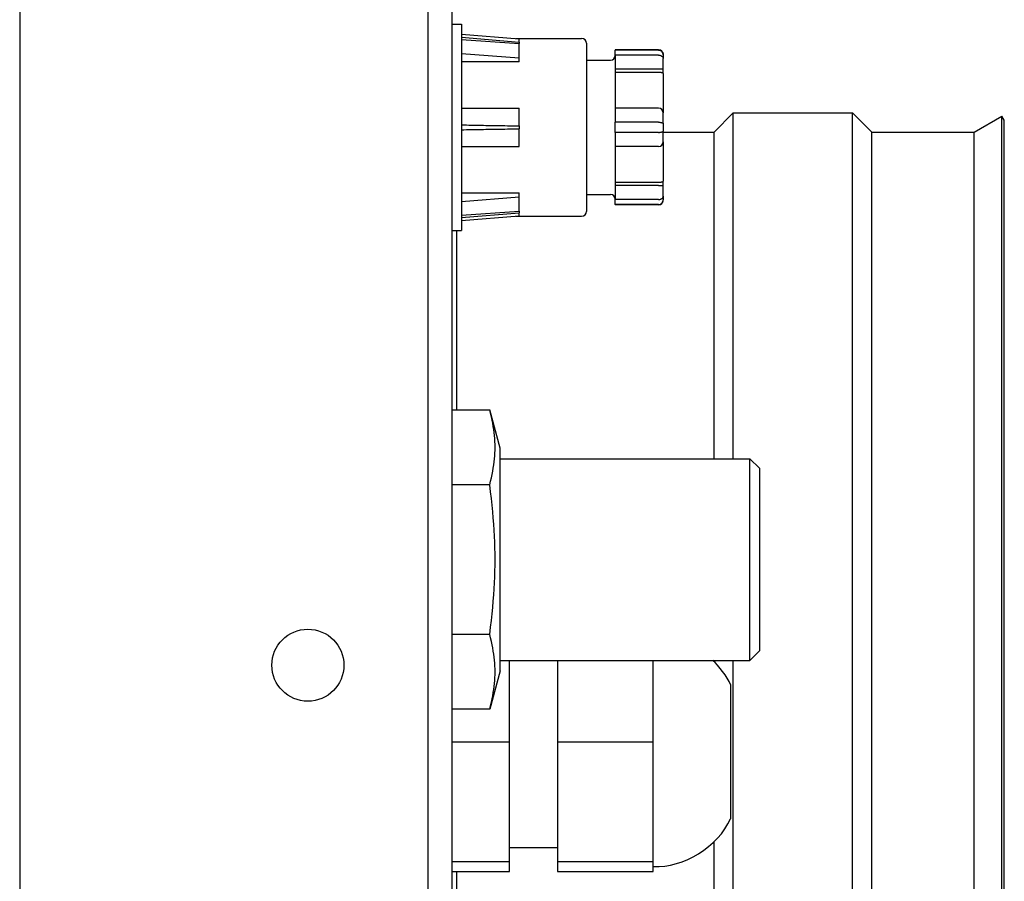
# Model space of a CAD drawing. Units: inches. Extents: x 1 to 296, y 0 to 210.
# Drawn here: x 161 to 164, y 190 to 193 of the extents above; entities that cross this region are included whole.
import ezdxf

# ---------------------------------------------------------------- set-up
doc = ezdxf.new("R2010")
doc.units = ezdxf.units.IN
doc.header["$MEASUREMENT"] = 0
doc.layers.add('Calque 1', color=7, linetype='Continuous')

# ---------------------------------------------------------------- blocks, each defined once
blk = doc.blocks.new('block 4446')
at = {"layer": 'Calque 1', "color": 7, "lineweight": 25}
blk.add_lwpolyline([(162.7437, 193.3094), (162.7437, 165.9535)], dxfattribs=at)
blk = doc.blocks.new('block 4447')
at = {"layer": 'Calque 1', "color": 7, "lineweight": 25}
blk.add_lwpolyline([(162.6727, 193.3094), (162.6727, 165.9535)], dxfattribs=at)
blk = doc.blocks.new('block 4448')
at = {"layer": 'Calque 1', "color": 7, "lineweight": 25}
blk.add_open_spline([(162.4236, 190.6479), (162.4236, 190.7068), (162.3757, 190.7545), (162.3168, 190.7545), (162.2579, 190.7545), (162.21, 190.7068), (162.21, 190.6479), (162.21, 190.5888), (162.2579, 190.5411), (162.3168, 190.5411), (162.3757, 190.5411), (162.4236, 190.5888), (162.4236, 190.6479), (162.4236, 190.6479), (162.4236, 190.6479), (162.4236, 190.6479), (162.4236, 190.6479), (162.4236, 190.6479), (162.4236, 190.6479)], degree=3, knots=[0, 0, 0, 0, 1, 1, 1, 2, 2, 2, 3, 3, 3, 4, 4, 4, 5, 5, 5, 6, 6, 6, 6], dxfattribs=at)
blk = doc.blocks.new('block 4463')
at = {"layer": 'Calque 1', "color": 7, "lineweight": 25}
blk.add_lwpolyline([(161.4628, 193.7933), (161.4628, 165.4696)], dxfattribs=at)
blk = doc.blocks.new('block 4710')
at = {"layer": 'Calque 1', "color": 7, "lineweight": 25}
blk.add_lwpolyline([(162.7581, 191.4048), (162.7581, 191.9359)], dxfattribs=at)
blk = doc.blocks.new('block 4711')
at = {"layer": 'Calque 1', "color": 7, "lineweight": 25}
blk.add_lwpolyline([(162.7581, 189.7014), (162.7581, 190.0364)], dxfattribs=at)
blk = doc.blocks.new('block 4713')
at = {"layer": 'Calque 1', "color": 7, "lineweight": 25}
blk.add_lwpolyline([(163.5209, 191.2599), (163.5209, 192.2277)], dxfattribs=at)
blk = doc.blocks.new('block 4714')
at = {"layer": 'Calque 1', "color": 7, "lineweight": 25}
blk.add_lwpolyline([(163.5209, 190.6581), (163.5209, 190.662)], dxfattribs=at)
blk = doc.blocks.new('block 4715')
at = {"layer": 'Calque 1', "color": 7, "lineweight": 25}
blk.add_lwpolyline([(163.5209, 189.2957), (163.5209, 190.1253)], dxfattribs=at)
blk = doc.blocks.new('block 4716')
at = {"layer": 'Calque 1', "color": 7, "lineweight": 25}
blk.add_lwpolyline([(163.5777, 191.2599), (163.5777, 192.2847)], dxfattribs=at)
blk = doc.blocks.new('block 4717')
at = {"layer": 'Calque 1', "color": 7, "lineweight": 25}
blk.add_lwpolyline([(163.5777, 189.2387), (163.5777, 190.662)], dxfattribs=at)
blk = doc.blocks.new('block 4718')
at = {"layer": 'Calque 1', "color": 7, "lineweight": 25}
blk.add_lwpolyline([(163.9312, 189.2387), (163.9312, 192.2847)], dxfattribs=at)
blk = doc.blocks.new('block 4719')
at = {"layer": 'Calque 1', "color": 7, "lineweight": 25}
blk.add_lwpolyline([(163.988, 189.2957), (163.988, 192.2277)], dxfattribs=at)
blk = doc.blocks.new('block 4720')
at = {"layer": 'Calque 1', "color": 7, "lineweight": 25}
blk.add_lwpolyline([(164.2915, 189.2957), (164.2915, 192.2277)], dxfattribs=at)
blk = doc.blocks.new('block 4721')
at = {"layer": 'Calque 1', "color": 7, "lineweight": 25}
blk.add_lwpolyline([(164.3735, 189.2483), (164.3735, 192.275)], dxfattribs=at)
blk = doc.blocks.new('block 4722')
at = {"layer": 'Calque 1', "color": 7, "lineweight": 25}
blk.add_lwpolyline([(164.3808, 189.2606), (164.3808, 192.2628)], dxfattribs=at)
blk = doc.blocks.new('block 4724')
at = {"layer": 'Calque 1', "color": 7, "lineweight": 25}
blk.add_lwpolyline([(163.37, 192.2277), (163.5209, 192.2277)], dxfattribs=at)
blk = doc.blocks.new('block 4726')
at = {"layer": 'Calque 1', "color": 7, "lineweight": 25}
blk.add_lwpolyline([(163.5209, 192.2277), (163.5777, 192.2847)], dxfattribs=at)
blk = doc.blocks.new('block 4728')
at = {"layer": 'Calque 1', "color": 7, "lineweight": 25}
blk.add_lwpolyline([(163.5777, 192.2847), (163.9312, 192.2847)], dxfattribs=at)
blk = doc.blocks.new('block 4731')
at = {"layer": 'Calque 1', "color": 7, "lineweight": 25}
blk.add_lwpolyline([(163.988, 192.2277), (163.9312, 192.2847)], dxfattribs=at)
blk = doc.blocks.new('block 4732')
at = {"layer": 'Calque 1', "color": 7, "lineweight": 25}
blk.add_lwpolyline([(163.988, 192.2277), (164.2915, 192.2277)], dxfattribs=at)
blk = doc.blocks.new('block 4734')
at = {"layer": 'Calque 1', "color": 7, "lineweight": 25}
blk.add_lwpolyline([(164.2915, 192.2277), (164.3735, 192.275)], dxfattribs=at)
blk = doc.blocks.new('block 4737')
at = {"layer": 'Calque 1', "color": 7, "lineweight": 25}
blk.add_lwpolyline([(164.3808, 192.2628), (164.3735, 192.275)], dxfattribs=at)
blk = doc.blocks.new('block 4738')
at = {"layer": 'Calque 1', "color": 7, "lineweight": 25}
blk.add_lwpolyline([(163.6549, 191.2313), (163.6549, 190.6906)], dxfattribs=at)
blk = doc.blocks.new('block 4739')
at = {"layer": 'Calque 1', "color": 7, "lineweight": 25}
blk.add_lwpolyline([(163.6263, 190.662), (163.6263, 191.2599)], dxfattribs=at)
blk = doc.blocks.new('block 4740')
at = {"layer": 'Calque 1', "color": 7, "lineweight": 25}
blk.add_lwpolyline([(163.6549, 190.6906), (163.6263, 190.662)], dxfattribs=at)
blk = doc.blocks.new('block 4741')
at = {"layer": 'Calque 1', "color": 7, "lineweight": 25}
blk.add_lwpolyline([(163.6549, 191.2313), (163.6263, 191.2599)], dxfattribs=at)
blk = doc.blocks.new('block 4742')
at = {"layer": 'Calque 1', "color": 7, "lineweight": 25}
blk.add_lwpolyline([(162.8863, 191.2599), (163.6263, 191.2599)], dxfattribs=at)
blk = doc.blocks.new('block 4743')
at = {"layer": 'Calque 1', "color": 7, "lineweight": 25}
blk.add_lwpolyline([(162.8863, 190.662), (163.6263, 190.662)], dxfattribs=at)
blk = doc.blocks.new('block 4744')
at = {"layer": 'Calque 1', "color": 7, "lineweight": 25}
blk.add_lwpolyline([(163.0568, 190.0655), (163.0568, 190.0364)], dxfattribs=at)
blk = doc.blocks.new('block 4745')
at = {"layer": 'Calque 1', "color": 7, "lineweight": 25}
blk.add_lwpolyline([(163.0568, 190.4207), (163.0568, 190.0655)], dxfattribs=at)
blk = doc.blocks.new('block 4746')
at = {"layer": 'Calque 1', "color": 7, "lineweight": 25}
blk.add_lwpolyline([(163.0568, 190.662), (163.0568, 190.4207)], dxfattribs=at)
blk = doc.blocks.new('block 4747')
at = {"layer": 'Calque 1', "color": 7, "lineweight": 25}
blk.add_lwpolyline([(162.9145, 190.4207), (162.9145, 190.662)], dxfattribs=at)
blk = doc.blocks.new('block 4748')
at = {"layer": 'Calque 1', "color": 7, "lineweight": 25}
blk.add_lwpolyline([(162.9145, 190.0655), (162.9145, 190.4207)], dxfattribs=at)
blk = doc.blocks.new('block 4749')
at = {"layer": 'Calque 1', "color": 7, "lineweight": 25}
blk.add_lwpolyline([(162.9145, 190.0364), (162.9145, 190.0655)], dxfattribs=at)
blk = doc.blocks.new('block 4750')
at = {"layer": 'Calque 1', "color": 7, "lineweight": 25}
blk.add_lwpolyline([(162.9145, 190.107), (163.0568, 190.107)], dxfattribs=at)
blk = doc.blocks.new('block 4751')
at = {"layer": 'Calque 1', "color": 7, "lineweight": 25}
blk.add_lwpolyline([(162.7437, 190.0364), (162.9145, 190.0364)], dxfattribs=at)
blk = doc.blocks.new('block 4752')
at = {"layer": 'Calque 1', "color": 7, "lineweight": 25}
blk.add_lwpolyline([(162.7437, 190.0655), (162.9145, 190.0655)], dxfattribs=at)
blk = doc.blocks.new('block 4753')
at = {"layer": 'Calque 1', "color": 7, "lineweight": 25}
blk.add_lwpolyline([(163.0568, 190.4207), (163.3404, 190.4207)], dxfattribs=at)
blk = doc.blocks.new('block 4754')
at = {"layer": 'Calque 1', "color": 7, "lineweight": 25}
blk.add_lwpolyline([(163.3404, 190.4207), (163.3404, 190.662)], dxfattribs=at)
blk = doc.blocks.new('block 4755')
at = {"layer": 'Calque 1', "color": 7, "lineweight": 25}
blk.add_lwpolyline([(162.7437, 190.4207), (162.9145, 190.4207)], dxfattribs=at)
blk = doc.blocks.new('block 4756')
at = {"layer": 'Calque 1', "color": 7, "lineweight": 25}
blk.add_lwpolyline([(163.0568, 190.0364), (163.3404, 190.0364)], dxfattribs=at)
blk = doc.blocks.new('block 4757')
at = {"layer": 'Calque 1', "color": 7, "lineweight": 25}
blk.add_lwpolyline([(163.3404, 190.0364), (163.3404, 190.0655)], dxfattribs=at)
blk = doc.blocks.new('block 4758')
at = {"layer": 'Calque 1', "color": 7, "lineweight": 25}
blk.add_lwpolyline([(163.0568, 190.0655), (163.3404, 190.0655)], dxfattribs=at)
blk = doc.blocks.new('block 4759')
at = {"layer": 'Calque 1', "color": 7, "lineweight": 25}
blk.add_lwpolyline([(163.3404, 190.0655), (163.3404, 190.4207)], dxfattribs=at)
blk = doc.blocks.new('block 4760')
at = {"layer": 'Calque 1', "color": 7, "lineweight": 25}
blk.add_lwpolyline([(163.5695, 190.5909), (163.5695, 190.1925)], dxfattribs=at)
blk = doc.blocks.new('block 4761')
at = {"layer": 'Calque 1', "color": 7, "lineweight": 25}
blk.add_open_spline([(163.5695, 190.5909), (163.5595, 190.6126), (163.5347, 190.6465), (163.5167, 190.662)], degree=3, dxfattribs=at)
blk = doc.blocks.new('block 4762')
at = {"layer": 'Calque 1', "color": 7, "lineweight": 25}
blk.add_open_spline([(163.3404, 190.0511), (163.4306, 190.0468), (163.5326, 190.1098), (163.5695, 190.1925)], degree=3, dxfattribs=at)
blk = doc.blocks.new('block 4929')
at = {"layer": 'Calque 1', "color": 7, "lineweight": 25}
blk.add_lwpolyline([(163.37, 192.1992), (163.37, 192.0821)], dxfattribs=at)
blk = doc.blocks.new('block 4930')
at = {"layer": 'Calque 1', "color": 7, "lineweight": 25}
blk.add_lwpolyline([(163.37, 192.0694), (163.37, 192.0821)], dxfattribs=at)
blk = doc.blocks.new('block 4931')
at = {"layer": 'Calque 1', "color": 7, "lineweight": 25}
blk.add_lwpolyline([(163.37, 192.038), (163.37, 192.0694)], dxfattribs=at)
blk = doc.blocks.new('block 4932')
at = {"layer": 'Calque 1', "color": 7, "lineweight": 25}
blk.add_lwpolyline([(163.37, 192.038), (163.37, 192.0272)], dxfattribs=at)
blk = doc.blocks.new('block 4933')
at = {"layer": 'Calque 1', "color": 7, "lineweight": 25}
blk.add_lwpolyline([(163.37, 192.0266), (163.37, 192.0272)], dxfattribs=at)
blk = doc.blocks.new('block 4934')
at = {"layer": 'Calque 1', "color": 7, "lineweight": 25}
blk.add_lwpolyline([(163.37, 192.4568), (163.37, 192.4573)], dxfattribs=at)
blk = doc.blocks.new('block 4935')
at = {"layer": 'Calque 1', "color": 7, "lineweight": 25}
blk.add_lwpolyline([(163.37, 192.4568), (163.37, 192.4457)], dxfattribs=at)
blk = doc.blocks.new('block 4936')
at = {"layer": 'Calque 1', "color": 7, "lineweight": 25}
blk.add_lwpolyline([(163.37, 192.4146), (163.37, 192.4457)], dxfattribs=at)
blk = doc.blocks.new('block 4937')
at = {"layer": 'Calque 1', "color": 7, "lineweight": 25}
blk.add_lwpolyline([(163.37, 192.4018), (163.37, 192.4146)], dxfattribs=at)
blk = doc.blocks.new('block 4938')
at = {"layer": 'Calque 1', "color": 7, "lineweight": 25}
blk.add_lwpolyline([(163.37, 192.4018), (163.37, 192.2847)], dxfattribs=at)
blk = doc.blocks.new('block 4939')
at = {"layer": 'Calque 1', "color": 7, "lineweight": 25}
blk.add_lwpolyline([(163.37, 192.253), (163.37, 192.2847)], dxfattribs=at)
blk = doc.blocks.new('block 4940')
at = {"layer": 'Calque 1', "color": 7, "lineweight": 25}
blk.add_lwpolyline([(163.37, 192.253), (163.37, 192.2309)], dxfattribs=at)
blk = doc.blocks.new('block 4941')
at = {"layer": 'Calque 1', "color": 7, "lineweight": 25}
blk.add_lwpolyline([(163.37, 192.1992), (163.37, 192.2309)], dxfattribs=at)
blk = doc.blocks.new('block 4942')
at = {"layer": 'Calque 1', "color": 7, "lineweight": 25}
blk.add_open_spline([(163.37, 192.4573), (163.37, 192.4652), (163.3638, 192.4716), (163.3559, 192.4716)], degree=3, dxfattribs=at)
blk = doc.blocks.new('block 4943')
at = {"layer": 'Calque 1', "color": 7, "lineweight": 25}
blk.add_lwpolyline([(163.3559, 192.4709), (163.3569, 192.4709), (163.3576, 192.4709), (163.3586, 192.4707), (163.3596, 192.4704), (163.3603, 192.4702), (163.3614, 192.4699), (163.3621, 192.4695), (163.3631, 192.469), (163.3638, 192.4685), (163.3645, 192.468), (163.3652, 192.4673), (163.3658, 192.4668), (163.3665, 192.4661), (163.3672, 192.4654), (163.3676, 192.4645), (163.3683, 192.4638), (163.3686, 192.463), (163.3689, 192.4621), (163.3693, 192.4612), (163.3696, 192.4604), (163.37, 192.4595), (163.37, 192.4587), (163.37, 192.4576), (163.37, 192.4568)], dxfattribs=at)
blk = doc.blocks.new('block 4944')
at = {"layer": 'Calque 1', "color": 7, "lineweight": 25}
blk.add_lwpolyline([(163.3559, 192.4559), (163.3569, 192.4559), (163.3576, 192.4559), (163.3586, 192.4557), (163.3596, 192.4556), (163.3603, 192.4554), (163.3614, 192.4552), (163.3621, 192.4549), (163.3631, 192.4545), (163.3638, 192.4542), (163.3645, 192.4538), (163.3652, 192.4533), (163.3658, 192.453), (163.3665, 192.4525), (163.3672, 192.4519), (163.3676, 192.4514), (163.3683, 192.4507), (163.3686, 192.4502), (163.3689, 192.4497), (163.3693, 192.449), (163.3696, 192.4483), (163.37, 192.4478), (163.37, 192.4471), (163.37, 192.4464), (163.37, 192.4457)], dxfattribs=at)
blk = doc.blocks.new('block 4945')
at = {"layer": 'Calque 1', "color": 7, "lineweight": 25}
blk.add_open_spline([(163.37, 192.4146), (163.37, 192.4146), (163.3638, 192.4146), (163.3559, 192.4146)], degree=3, dxfattribs=at)
blk = doc.blocks.new('block 4946')
at = {"layer": 'Calque 1', "color": 7, "lineweight": 25}
blk.add_lwpolyline([(163.37, 192.4018), (163.37, 192.402), (163.37, 192.4022), (163.37, 192.4023), (163.3696, 192.4025), (163.3696, 192.4025), (163.3693, 192.4027), (163.3689, 192.4029), (163.3686, 192.403), (163.3679, 192.4032), (163.3676, 192.4034), (163.3672, 192.4035), (163.3665, 192.4035), (163.3658, 192.4037), (163.3652, 192.4039), (163.3645, 192.4039), (163.3638, 192.4041), (163.3627, 192.4041), (163.3621, 192.4042), (163.361, 192.4042), (163.36, 192.4044), (163.359, 192.4044), (163.3579, 192.4044), (163.3569, 192.4044), (163.3559, 192.4044)], dxfattribs=at)
blk = doc.blocks.new('block 4947')
at = {"layer": 'Calque 1', "color": 7, "lineweight": 25}
blk.add_open_spline([(163.37, 192.2847), (163.37, 192.2924), (163.3638, 192.2988), (163.3559, 192.2988)], degree=3, dxfattribs=at)
blk = doc.blocks.new('block 4948')
at = {"layer": 'Calque 1', "color": 7, "lineweight": 25}
blk.add_lwpolyline([(163.3559, 192.257), (163.3569, 192.257), (163.3576, 192.257), (163.3586, 192.257), (163.3596, 192.2568), (163.3603, 192.2568), (163.3614, 192.2566), (163.3621, 192.2566), (163.3631, 192.2564), (163.3638, 192.2563), (163.3645, 192.2561), (163.3652, 192.2559), (163.3658, 192.2557), (163.3665, 192.2556), (163.3672, 192.2554), (163.3676, 192.2551), (163.3683, 192.2549), (163.3686, 192.2547), (163.3689, 192.2544), (163.3693, 192.2542), (163.3696, 192.254), (163.37, 192.2537), (163.37, 192.2533), (163.37, 192.2532), (163.37, 192.253)], dxfattribs=at)
blk = doc.blocks.new('block 4949')
at = {"layer": 'Calque 1', "color": 7, "lineweight": 25}
blk.add_lwpolyline([(163.3559, 192.227), (163.3569, 192.227), (163.3576, 192.227), (163.3586, 192.227), (163.3596, 192.2272), (163.3603, 192.2272), (163.3614, 192.2272), (163.3621, 192.2273), (163.3631, 192.2275), (163.3638, 192.2277), (163.3645, 192.2278), (163.3652, 192.228), (163.3658, 192.2282), (163.3665, 192.2284), (163.3672, 192.2285), (163.3676, 192.2287), (163.3683, 192.229), (163.3686, 192.2292), (163.3689, 192.2294), (163.3693, 192.2297), (163.3696, 192.2299), (163.37, 192.2303), (163.37, 192.2304), (163.37, 192.2308), (163.37, 192.2309)], dxfattribs=at)
blk = doc.blocks.new('block 4950')
at = {"layer": 'Calque 1', "color": 7, "lineweight": 25}
blk.add_open_spline([(163.3559, 192.185), (163.3638, 192.185), (163.37, 192.1913), (163.37, 192.1992)], degree=3, dxfattribs=at)
blk = doc.blocks.new('block 4951')
at = {"layer": 'Calque 1', "color": 7, "lineweight": 25}
blk.add_lwpolyline([(163.3559, 192.0795), (163.3569, 192.0795), (163.3579, 192.0795), (163.359, 192.0795), (163.36, 192.0795), (163.361, 192.0797), (163.3621, 192.0797), (163.3627, 192.0797), (163.3638, 192.0799), (163.3645, 192.08), (163.3652, 192.08), (163.3658, 192.0802), (163.3665, 192.0804), (163.3672, 192.0804), (163.3676, 192.0806), (163.3679, 192.0807), (163.3686, 192.0809), (163.3689, 192.0811), (163.3693, 192.0811), (163.3696, 192.0813), (163.3696, 192.0814), (163.37, 192.0816), (163.37, 192.0818), (163.37, 192.0819), (163.37, 192.0821)], dxfattribs=at)
blk = doc.blocks.new('block 4952')
at = {"layer": 'Calque 1', "color": 7, "lineweight": 25}
blk.add_open_spline([(163.3559, 192.0694), (163.3638, 192.0694), (163.37, 192.0694), (163.37, 192.0694)], degree=3, dxfattribs=at)
blk = doc.blocks.new('block 4953')
at = {"layer": 'Calque 1', "color": 7, "lineweight": 25}
blk.add_lwpolyline([(163.3559, 192.028), (163.3569, 192.028), (163.3576, 192.028), (163.3586, 192.0282), (163.3596, 192.0284), (163.3603, 192.0285), (163.3614, 192.0287), (163.3621, 192.0291), (163.3631, 192.0294), (163.3638, 192.0297), (163.3645, 192.0301), (163.3652, 192.0304), (163.3658, 192.031), (163.3665, 192.0315), (163.3672, 192.032), (163.3676, 192.0325), (163.3683, 192.033), (163.3686, 192.0337), (163.3689, 192.0342), (163.3693, 192.0349), (163.3696, 192.0354), (163.37, 192.0361), (163.37, 192.0368), (163.37, 192.0375), (163.37, 192.038)], dxfattribs=at)
blk = doc.blocks.new('block 4954')
at = {"layer": 'Calque 1', "color": 7, "lineweight": 25}
blk.add_lwpolyline([(163.3559, 192.0129), (163.3569, 192.013), (163.3576, 192.013), (163.3586, 192.0132), (163.3596, 192.0134), (163.3603, 192.0137), (163.3614, 192.0141), (163.3621, 192.0144), (163.3631, 192.0149), (163.3638, 192.0155), (163.3645, 192.016), (163.3652, 192.0165), (163.3658, 192.0172), (163.3665, 192.0179), (163.3672, 192.0186), (163.3676, 192.0194), (163.3683, 192.0201), (163.3686, 192.021), (163.3689, 192.0218), (163.3693, 192.0227), (163.3696, 192.0235), (163.37, 192.0244), (163.37, 192.0253), (163.37, 192.0263), (163.37, 192.0272)], dxfattribs=at)
blk = doc.blocks.new('block 4955')
at = {"layer": 'Calque 1', "color": 7, "lineweight": 25}
blk.add_open_spline([(163.3559, 192.0124), (163.3638, 192.0124), (163.37, 192.0187), (163.37, 192.0266)], degree=3, dxfattribs=at)
blk = doc.blocks.new('block 4956')
at = {"layer": 'Calque 1', "color": 7, "lineweight": 25}
blk.add_lwpolyline([(163.1423, 192.491), (163.1423, 191.9929)], dxfattribs=at)
blk = doc.blocks.new('block 4957')
at = {"layer": 'Calque 1', "color": 7, "lineweight": 25}
blk.add_open_spline([(163.2136, 192.4413), (163.2215, 192.4413), (163.2277, 192.4476), (163.2277, 192.4554)], degree=3, dxfattribs=at)
blk = doc.blocks.new('block 4958')
at = {"layer": 'Calque 1', "color": 7, "lineweight": 25}
blk.add_open_spline([(163.2277, 192.0284), (163.2277, 192.0363), (163.2215, 192.0427), (163.2136, 192.0427)], degree=3, dxfattribs=at)
blk = doc.blocks.new('block 4959')
at = {"layer": 'Calque 1', "color": 7, "lineweight": 25}
blk.add_open_spline([(163.1423, 192.491), (163.1423, 192.499), (163.1361, 192.5052), (163.1281, 192.5052)], degree=3, dxfattribs=at)
blk = doc.blocks.new('block 4960')
at = {"layer": 'Calque 1', "color": 7, "lineweight": 25}
blk.add_open_spline([(163.1281, 191.9786), (163.1361, 191.9786), (163.1423, 191.985), (163.1423, 191.9929)], degree=3, dxfattribs=at)
blk = doc.blocks.new('block 4961')
at = {"layer": 'Calque 1', "color": 7, "lineweight": 25}
blk.add_lwpolyline([(163.2277, 192.4044), (163.2277, 192.2988)], dxfattribs=at)
blk = doc.blocks.new('block 4962')
at = {"layer": 'Calque 1', "color": 7, "lineweight": 25}
blk.add_lwpolyline([(163.2277, 192.185), (163.2277, 192.0795)], dxfattribs=at)
blk = doc.blocks.new('block 4963')
at = {"layer": 'Calque 1', "color": 7, "lineweight": 25}
blk.add_lwpolyline([(163.2277, 192.4146), (163.2277, 192.4044)], dxfattribs=at)
blk = doc.blocks.new('block 4964')
at = {"layer": 'Calque 1', "color": 7, "lineweight": 25}
blk.add_lwpolyline([(163.2277, 192.4559), (163.2277, 192.4146)], dxfattribs=at)
blk = doc.blocks.new('block 4965')
at = {"layer": 'Calque 1', "color": 7, "lineweight": 25}
blk.add_lwpolyline([(163.2277, 192.4559), (163.2277, 192.4709)], dxfattribs=at)
blk = doc.blocks.new('block 4966')
at = {"layer": 'Calque 1', "color": 7, "lineweight": 25}
blk.add_lwpolyline([(163.2277, 192.4716), (163.2277, 192.4709)], dxfattribs=at)
blk = doc.blocks.new('block 4967')
at = {"layer": 'Calque 1', "color": 7, "lineweight": 25}
blk.add_lwpolyline([(163.2277, 192.0129), (163.2277, 192.0124)], dxfattribs=at)
blk = doc.blocks.new('block 4968')
at = {"layer": 'Calque 1', "color": 7, "lineweight": 25}
blk.add_lwpolyline([(163.2277, 192.0129), (163.2277, 192.028)], dxfattribs=at)
blk = doc.blocks.new('block 4969')
at = {"layer": 'Calque 1', "color": 7, "lineweight": 25}
blk.add_lwpolyline([(163.2277, 192.0694), (163.2277, 192.028)], dxfattribs=at)
blk = doc.blocks.new('block 4970')
at = {"layer": 'Calque 1', "color": 7, "lineweight": 25}
blk.add_lwpolyline([(163.2277, 192.0795), (163.2277, 192.0694)], dxfattribs=at)
blk = doc.blocks.new('block 4971')
at = {"layer": 'Calque 1', "color": 7, "lineweight": 25}
blk.add_lwpolyline([(163.3559, 192.0124), (163.2277, 192.0124)], dxfattribs=at)
blk = doc.blocks.new('block 4972')
at = {"layer": 'Calque 1', "color": 7, "lineweight": 25}
blk.add_lwpolyline([(163.3559, 192.0129), (163.2277, 192.0129)], dxfattribs=at)
blk = doc.blocks.new('block 4973')
at = {"layer": 'Calque 1', "color": 7, "lineweight": 25}
blk.add_lwpolyline([(163.3559, 192.028), (163.2277, 192.028)], dxfattribs=at)
blk = doc.blocks.new('block 4974')
at = {"layer": 'Calque 1', "color": 7, "lineweight": 25}
blk.add_lwpolyline([(163.3559, 192.0694), (163.2277, 192.0694)], dxfattribs=at)
blk = doc.blocks.new('block 4975')
at = {"layer": 'Calque 1', "color": 7, "lineweight": 25}
blk.add_lwpolyline([(163.2277, 192.0795), (163.3559, 192.0795)], dxfattribs=at)
blk = doc.blocks.new('block 4976')
at = {"layer": 'Calque 1', "color": 7, "lineweight": 25}
blk.add_lwpolyline([(163.3559, 192.4559), (163.2277, 192.4559)], dxfattribs=at)
blk = doc.blocks.new('block 4977')
at = {"layer": 'Calque 1', "color": 7, "lineweight": 25}
blk.add_lwpolyline([(163.3559, 192.4146), (163.2277, 192.4146)], dxfattribs=at)
blk = doc.blocks.new('block 4978')
at = {"layer": 'Calque 1', "color": 7, "lineweight": 25}
blk.add_lwpolyline([(163.3559, 192.4044), (163.2277, 192.4044)], dxfattribs=at)
blk = doc.blocks.new('block 4979')
at = {"layer": 'Calque 1', "color": 7, "lineweight": 25}
blk.add_lwpolyline([(163.3559, 192.4716), (163.2277, 192.4716)], dxfattribs=at)
blk = doc.blocks.new('block 4980')
at = {"layer": 'Calque 1', "color": 7, "lineweight": 25}
blk.add_lwpolyline([(163.3559, 192.4709), (163.2277, 192.4709)], dxfattribs=at)
blk = doc.blocks.new('block 4981')
at = {"layer": 'Calque 1', "color": 7, "lineweight": 25}
blk.add_lwpolyline([(163.2277, 192.227), (163.2277, 192.185)], dxfattribs=at)
blk = doc.blocks.new('block 4982')
at = {"layer": 'Calque 1', "color": 7, "lineweight": 25}
blk.add_lwpolyline([(163.2277, 192.227), (163.2277, 192.257)], dxfattribs=at)
blk = doc.blocks.new('block 4983')
at = {"layer": 'Calque 1', "color": 7, "lineweight": 25}
blk.add_lwpolyline([(163.2277, 192.2988), (163.2277, 192.257)], dxfattribs=at)
blk = doc.blocks.new('block 4984')
at = {"layer": 'Calque 1', "color": 7, "lineweight": 25}
blk.add_lwpolyline([(163.3559, 192.227), (163.2277, 192.227)], dxfattribs=at)
blk = doc.blocks.new('block 4985')
at = {"layer": 'Calque 1', "color": 7, "lineweight": 25}
blk.add_lwpolyline([(163.3559, 192.185), (163.2277, 192.185)], dxfattribs=at)
blk = doc.blocks.new('block 4986')
at = {"layer": 'Calque 1', "color": 7, "lineweight": 25}
blk.add_lwpolyline([(163.3559, 192.2988), (163.2277, 192.2988)], dxfattribs=at)
blk = doc.blocks.new('block 4987')
at = {"layer": 'Calque 1', "color": 7, "lineweight": 25}
blk.add_lwpolyline([(163.3559, 192.257), (163.2277, 192.257)], dxfattribs=at)
blk = doc.blocks.new('block 4988')
at = {"layer": 'Calque 1', "color": 7, "lineweight": 25}
blk.add_lwpolyline([(162.9431, 192.4361), (162.7723, 192.4361)], dxfattribs=at)
blk = doc.blocks.new('block 4989')
at = {"layer": 'Calque 1', "color": 7, "lineweight": 25}
blk.add_lwpolyline([(162.7723, 192.0478), (162.9431, 192.0478)], dxfattribs=at)
blk = doc.blocks.new('block 4990')
at = {"layer": 'Calque 1', "color": 7, "lineweight": 25}
blk.add_lwpolyline([(162.9431, 192.4361), (162.9431, 192.4475)], dxfattribs=at)
blk = doc.blocks.new('block 4991')
at = {"layer": 'Calque 1', "color": 7, "lineweight": 25}
blk.add_lwpolyline([(162.7723, 192.4612), (162.9431, 192.4475)], dxfattribs=at)
blk = doc.blocks.new('block 4992')
at = {"layer": 'Calque 1', "color": 7, "lineweight": 25}
blk.add_lwpolyline([(162.7723, 192.5183), (162.9431, 192.5045)], dxfattribs=at)
blk = doc.blocks.new('block 4993')
at = {"layer": 'Calque 1', "color": 7, "lineweight": 25}
blk.add_lwpolyline([(162.9431, 192.4948), (162.9431, 192.5045)], dxfattribs=at)
blk = doc.blocks.new('block 4994')
at = {"layer": 'Calque 1', "color": 7, "lineweight": 25}
blk.add_lwpolyline([(162.9431, 192.4948), (162.9431, 192.4905)], dxfattribs=at)
blk = doc.blocks.new('block 4995')
at = {"layer": 'Calque 1', "color": 7, "lineweight": 25}
blk.add_lwpolyline([(162.9431, 192.4475), (162.9431, 192.4905)], dxfattribs=at)
blk = doc.blocks.new('block 4996')
at = {"layer": 'Calque 1', "color": 7, "lineweight": 25}
blk.add_lwpolyline([(162.7723, 191.9657), (162.9431, 191.9795)], dxfattribs=at)
blk = doc.blocks.new('block 4997')
at = {"layer": 'Calque 1', "color": 7, "lineweight": 25}
blk.add_lwpolyline([(162.9431, 192.0363), (162.9431, 192.0478)], dxfattribs=at)
blk = doc.blocks.new('block 4998')
at = {"layer": 'Calque 1', "color": 7, "lineweight": 25}
blk.add_lwpolyline([(162.7723, 192.0225), (162.9431, 192.0363)], dxfattribs=at)
blk = doc.blocks.new('block 4999')
at = {"layer": 'Calque 1', "color": 7, "lineweight": 25}
blk.add_lwpolyline([(162.9431, 191.9932), (162.9431, 192.0363)], dxfattribs=at)
blk = doc.blocks.new('block 5000')
at = {"layer": 'Calque 1', "color": 7, "lineweight": 25}
blk.add_lwpolyline([(162.9431, 191.9932), (162.9431, 191.9889)], dxfattribs=at)
blk = doc.blocks.new('block 5001')
at = {"layer": 'Calque 1', "color": 7, "lineweight": 25}
blk.add_lwpolyline([(162.9431, 191.9795), (162.9431, 191.9889)], dxfattribs=at)
blk = doc.blocks.new('block 5002')
at = {"layer": 'Calque 1', "color": 7, "lineweight": 25}
blk.add_lwpolyline([(162.7723, 191.9746), (162.9431, 191.9889)], dxfattribs=at)
blk = doc.blocks.new('block 5003')
at = {"layer": 'Calque 1', "color": 7, "lineweight": 25}
blk.add_lwpolyline([(162.7723, 191.9819), (162.9431, 191.9932)], dxfattribs=at)
blk = doc.blocks.new('block 5004')
at = {"layer": 'Calque 1', "color": 7, "lineweight": 25}
blk.add_lwpolyline([(162.7723, 192.5021), (162.9431, 192.4905)], dxfattribs=at)
blk = doc.blocks.new('block 5005')
at = {"layer": 'Calque 1', "color": 7, "lineweight": 25}
blk.add_lwpolyline([(162.7723, 192.5093), (162.9431, 192.4948)], dxfattribs=at)
blk = doc.blocks.new('block 5006')
at = {"layer": 'Calque 1', "color": 7, "lineweight": 25}
blk.add_lwpolyline([(162.7723, 192.5479), (162.7723, 191.9359)], dxfattribs=at)
blk = doc.blocks.new('block 5007')
at = {"layer": 'Calque 1', "color": 7, "lineweight": 25}
blk.add_lwpolyline([(162.7437, 192.5479), (162.7723, 192.5479)], dxfattribs=at)
blk = doc.blocks.new('block 5008')
at = {"layer": 'Calque 1', "color": 7, "lineweight": 25}
blk.add_lwpolyline([(162.7437, 191.9359), (162.7723, 191.9359)], dxfattribs=at)
blk = doc.blocks.new('block 5009')
at = {"layer": 'Calque 1', "color": 7, "lineweight": 25}
blk.add_lwpolyline([(162.7723, 192.185), (162.9431, 192.185)], dxfattribs=at)
blk = doc.blocks.new('block 5010')
at = {"layer": 'Calque 1', "color": 7, "lineweight": 25}
blk.add_lwpolyline([(162.7723, 192.2988), (162.9431, 192.2988)], dxfattribs=at)
blk = doc.blocks.new('block 5011')
at = {"layer": 'Calque 1', "color": 7, "lineweight": 25}
blk.add_lwpolyline([(162.9431, 192.2463), (162.9431, 192.2988)], dxfattribs=at)
blk = doc.blocks.new('block 5012')
at = {"layer": 'Calque 1', "color": 7, "lineweight": 25}
blk.add_lwpolyline([(162.9431, 192.2463), (162.9431, 192.2377)], dxfattribs=at)
blk = doc.blocks.new('block 5013')
at = {"layer": 'Calque 1', "color": 7, "lineweight": 25}
blk.add_lwpolyline([(162.9431, 192.185), (162.9431, 192.2377)], dxfattribs=at)
blk = doc.blocks.new('block 5014')
at = {"layer": 'Calque 1', "color": 7, "lineweight": 25}
blk.add_lwpolyline([(162.7723, 192.2349), (162.7795, 192.2349), (162.7867, 192.2351), (162.794, 192.2352), (162.8012, 192.2352), (162.8081, 192.2354), (162.8153, 192.2356), (162.8226, 192.2356), (162.8298, 192.2358), (162.837, 192.2359), (162.8439, 192.2361), (162.8511, 192.2361), (162.8584, 192.2363), (162.8653, 192.2365), (162.8725, 192.2365), (162.8794, 192.2366), (162.8866, 192.2368), (162.8939, 192.2368), (162.9008, 192.237), (162.908, 192.2371), (162.9149, 192.2371), (162.9221, 192.2373), (162.929, 192.2375), (162.9359, 192.2375), (162.9431, 192.2377)], dxfattribs=at)
blk = doc.blocks.new('block 5015')
at = {"layer": 'Calque 1', "color": 7, "lineweight": 25}
blk.add_lwpolyline([(162.7723, 192.249), (162.7795, 192.2489), (162.7867, 192.2489), (162.794, 192.2487), (162.8012, 192.2485), (162.8081, 192.2485), (162.8153, 192.2483), (162.8226, 192.2482), (162.8298, 192.2482), (162.837, 192.248), (162.8439, 192.2478), (162.8511, 192.2478), (162.8584, 192.2477), (162.8653, 192.2475), (162.8725, 192.2475), (162.8794, 192.2473), (162.8866, 192.2471), (162.8939, 192.2471), (162.9008, 192.247), (162.908, 192.2468), (162.9149, 192.2468), (162.9221, 192.2466), (162.929, 192.2464), (162.9359, 192.2464), (162.9431, 192.2463)], dxfattribs=at)
blk = doc.blocks.new('block 5016')
at = {"layer": 'Calque 1', "color": 7, "lineweight": 25}
blk.add_lwpolyline([(163.1423, 192.4413), (163.2136, 192.4413)], dxfattribs=at)
blk = doc.blocks.new('block 5017')
at = {"layer": 'Calque 1', "color": 7, "lineweight": 25}
blk.add_lwpolyline([(163.1423, 192.0427), (163.2136, 192.0427)], dxfattribs=at)
blk = doc.blocks.new('block 5018')
at = {"layer": 'Calque 1', "color": 7, "lineweight": 25}
blk.add_lwpolyline([(162.9331, 192.5052), (163.1281, 192.5052)], dxfattribs=at)
blk = doc.blocks.new('block 5019')
at = {"layer": 'Calque 1', "color": 7, "lineweight": 25}
blk.add_lwpolyline([(162.9331, 191.9786), (163.1281, 191.9786)], dxfattribs=at)
blk = doc.blocks.new('block 5020')
at = {"layer": 'Calque 1', "color": 7, "lineweight": 25}
blk.add_lwpolyline([(162.8556, 191.1828), (162.8584, 191.1933), (162.8608, 191.2034), (162.8629, 191.2133), (162.8649, 191.2229), (162.8663, 191.2322), (162.8677, 191.2413), (162.8691, 191.2503), (162.8698, 191.2593), (162.8708, 191.2679), (162.8711, 191.2767), (162.8715, 191.2853), (162.8715, 191.2939), (162.8715, 191.3023), (162.8711, 191.3109), (162.8708, 191.3197), (162.8698, 191.3283), (162.8691, 191.3373), (162.8677, 191.3462), (162.8663, 191.3554), (162.8649, 191.3647), (162.8629, 191.3743), (162.8608, 191.3841), (162.8584, 191.3943), (162.8556, 191.4048)], dxfattribs=at)
blk = doc.blocks.new('block 5021')
at = {"layer": 'Calque 1', "color": 7, "lineweight": 25}
blk.add_lwpolyline([(162.8556, 190.739), (162.8584, 190.7601), (162.8608, 190.7804), (162.8629, 190.8), (162.8649, 190.8191), (162.8663, 190.8377), (162.8677, 190.8562), (162.8691, 190.8741), (162.8698, 190.8918), (162.8708, 190.9092), (162.8711, 190.9266), (162.8715, 190.9439), (162.8715, 190.9609), (162.8715, 190.9781), (162.8711, 190.9954), (162.8708, 191.0128), (162.8698, 191.0302), (162.8691, 191.0479), (162.8677, 191.0658), (162.8663, 191.0841), (162.8649, 191.1028), (162.8629, 191.122), (162.8608, 191.1416), (162.8584, 191.1619), (162.8556, 191.1828)], dxfattribs=at)
blk = doc.blocks.new('block 5022')
at = {"layer": 'Calque 1', "color": 7, "lineweight": 25}
blk.add_lwpolyline([(162.8556, 190.5172), (162.8584, 190.5277), (162.8608, 190.5378), (162.8629, 190.5477), (162.8649, 190.5573), (162.8663, 190.5666), (162.8677, 190.5757), (162.8691, 190.5847), (162.8698, 190.5935), (162.8708, 190.6023), (162.8711, 190.6111), (162.8715, 190.6197), (162.8715, 190.6281), (162.8715, 190.6367), (162.8711, 190.6453), (162.8708, 190.6541), (162.8698, 190.6627), (162.8691, 190.6717), (162.8677, 190.6806), (162.8663, 190.6898), (162.8649, 190.6991), (162.8629, 190.7086), (162.8608, 190.7185), (162.8584, 190.7285), (162.8556, 190.739)], dxfattribs=at)
blk = doc.blocks.new('block 5023')
at = {"layer": 'Calque 1', "color": 7, "lineweight": 25}
blk.add_lwpolyline([(162.8863, 190.631), (162.8863, 191.2908)], dxfattribs=at)
blk = doc.blocks.new('block 5024')
at = {"layer": 'Calque 1', "color": 7, "lineweight": 25}
blk.add_lwpolyline([(162.8863, 190.631), (162.8556, 190.5172)], dxfattribs=at)
blk = doc.blocks.new('block 5025')
at = {"layer": 'Calque 1', "color": 7, "lineweight": 25}
blk.add_lwpolyline([(162.8863, 191.2908), (162.8556, 191.4048)], dxfattribs=at)
blk = doc.blocks.new('block 5026')
at = {"layer": 'Calque 1', "color": 7, "lineweight": 25}
blk.add_lwpolyline([(162.8556, 191.1828), (162.7437, 191.1828)], dxfattribs=at)
blk = doc.blocks.new('block 5027')
at = {"layer": 'Calque 1', "color": 7, "lineweight": 25}
blk.add_lwpolyline([(162.8556, 190.739), (162.7437, 190.739)], dxfattribs=at)
blk = doc.blocks.new('block 5028')
at = {"layer": 'Calque 1', "color": 7, "lineweight": 25}
blk.add_lwpolyline([(162.7437, 191.4048), (162.8556, 191.4048)], dxfattribs=at)
blk = doc.blocks.new('block 5029')
at = {"layer": 'Calque 1', "color": 7, "lineweight": 25}
blk.add_lwpolyline([(162.8556, 190.5172), (162.7437, 190.5172)], dxfattribs=at)
blk = doc.blocks.new('block 2')
at = {"layer": 'Calque 1'}
for name in ['block 4463', 'block 4447', 'block 4446', 'block 5007', 'block 5006', 'block 4992', 'block 5005', 'block 5004', 'block 5018', 'block 4993', 'block 4959', 'block 4994', 'block 4995', 'block 4956', 'block 4966', 'block 4979', 'block 4942', 'block 4991', 'block 4990', 'block 4957', 'block 4965', 'block 4980', 'block 4964', 'block 4976', 'block 4943', 'block 4944', 'block 4934', 'block 4935', 'block 4936', 'block 4988', 'block 5016', 'block 4963', 'block 4977', 'block 4945', 'block 4937', 'block 4961', 'block 4978', 'block 4946', 'block 4938', 'block 5010', 'block 5011', 'block 4983', 'block 4986', 'block 4947', 'block 4939', 'block 4726', 'block 4716', 'block 4728', 'block 4718', 'block 4731', 'block 4734', 'block 4721', 'block 4737', 'block 5015', 'block 5012', 'block 4982', 'block 4987', 'block 4948', 'block 4940', 'block 4722', 'block 5014', 'block 5013', 'block 4981', 'block 4984', 'block 4949', 'block 4941', 'block 4724', 'block 4713', 'block 4719', 'block 4732', 'block 4720', 'block 5009', 'block 4962', 'block 4985', 'block 4950', 'block 4929', 'block 4970', 'block 4975', 'block 4969', 'block 4974', 'block 4951', 'block 4952', 'block 4930', 'block 4931', 'block 4989', 'block 4998', 'block 4997', 'block 4999', 'block 5017', 'block 4958', 'block 4953', 'block 4932', 'block 4968', 'block 4973', 'block 4967', 'block 4972', 'block 4971', 'block 4954', 'block 4955', 'block 4933', 'block 5003', 'block 5002', 'block 4996', 'block 5019', 'block 5000', 'block 5001', 'block 4960', 'block 5008', 'block 4710', 'block 5028', 'block 5020', 'block 5025', 'block 5023', 'block 4742', 'block 4739', 'block 4741', 'block 4738', 'block 5026', 'block 5021', 'block 4448', 'block 5027', 'block 5022', 'block 4743', 'block 4747', 'block 4746', 'block 4754', 'block 4761', 'block 4714', 'block 4717', 'block 4740', 'block 5024', 'block 4760', 'block 5029', 'block 4755', 'block 4748', 'block 4745', 'block 4753', 'block 4759', 'block 4762', 'block 4715', 'block 4750', 'block 4752', 'block 4749', 'block 4744', 'block 4758', 'block 4757', 'block 4751', 'block 4711', 'block 4756']:
    blk.add_blockref(name, (0, 0), dxfattribs=at)

msp = doc.modelspace()

# ---------------------------------------------------------------- block references
at = {"layer": 'Calque 1'}
msp.add_blockref('block 2', (0, 0), dxfattribs=at)

doc.saveas('drawing.dxf')
